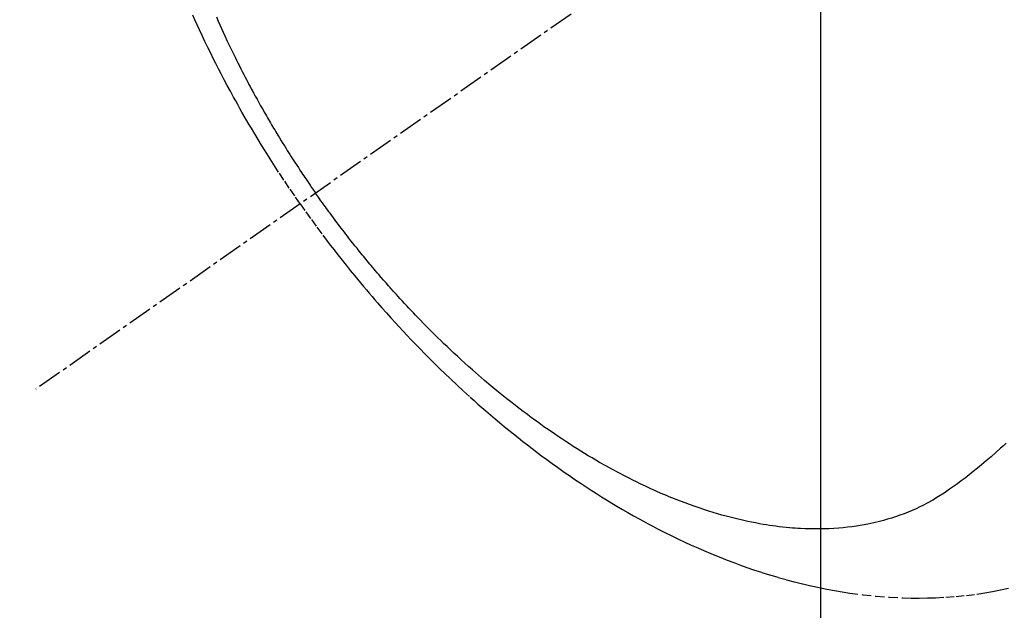
# Model space of a CAD drawing. Units: inches. Extents: x 0 to 26473, y -13 to 8857.
# Drawn here: x 17639 to 17669, y 6868 to 6886 of the extents above; entities that cross this region are included whole.
import ezdxf

# ---------------------------------------------------------------- set-up
doc = ezdxf.new("R2010")
doc.units = ezdxf.units.IN
doc.header["$MEASUREMENT"] = 0
doc.linetypes.add('CENTER2', pattern=[1.125, 0.75, -0.125, 0.125, -0.125])
doc.linetypes.add('HIDDEN', pattern=[0.375, 0.25, -0.125])
doc.layers.get('DEFPOINTS').update_dxf_attribs({"color": 146})
for name, color, linetype in [('150-機器', 8, 'Continuous'), ('160-文字', 254, 'Continuous'), ('166-寸法B', 11, 'Continuous')]:
    doc.layers.add(name, color=color, linetype=linetype)
doc.styles.add('KH001', font='txt')
doc.dimstyles.new('KH1xx015', dxfattribs={"dimscale": 10, "dimtxt": 3.8, "dimasz": 0.8, "dimexe": 0.3, "dimexo": 1.2, "dimgap": 0.5, "dimtad": 3, "dimdec": 1, "dimdsep": 46, "dimlunit": 6, "dimtxsty": 'KH001', "dimblk": 'DOT', "dimcen": 1, "dimdle": 1, "dimclrd": 256, "dimclre": 256, "dimclrt": 256, "dimadec": 0, "dimazin": 0, "dimtfac": 1, "dimtdec": 1, "dimtix": 1, "dimtmove": 2, "dimatfit": 3, "dimldrblk": 'CLOSEDBLANK', "dimfxl": 1, "dimtolj": 1, "dimtzin": 0, "dimlwd": -1, "dimlwe": -1, "dimarcsym": 0})
doc.dimstyles.new('KH1xx030', dxfattribs={"dimscale": 30, "dimtxt": 2, "dimasz": 0.6, "dimexe": 0.3, "dimexo": 1.2, "dimgap": 0.5, "dimtad": 3, "dimdec": 1, "dimdsep": 46, "dimlunit": 6, "dimtxsty": 'KH001', "dimblk": 'DOT', "dimcen": 1, "dimdle": 1, "dimclrd": 256, "dimclre": 256, "dimclrt": 256, "dimadec": 0, "dimazin": 0, "dimtfac": 1, "dimtdec": 1, "dimtix": 1, "dimtmove": 2, "dimatfit": 3, "dimldrblk": 'CLOSEDBLANK', "dimfxl": 1, "dimtolj": 1, "dimtzin": 0, "dimlwd": -1, "dimlwe": -1, "dimarcsym": 0})

# ---------------------------------------------------------------- blocks, each defined once
blk = doc.blocks.new('F402_H')
at = {"layer": '150-機器', "color": 13, "linetype": 'CENTER2'}
blk.add_line((0, 0), (-244.018, -170.863), dxfattribs=at)
at = {"layer": '150-機器', "color": 13, "linetype": 'HIDDEN'}
for points in [[(-235.921, -165.194), (-236.088, -164.951), (-236.254, -164.708), (-236.419, -164.464), (-236.581, -164.219), (-236.686, -164.058), (-236.789, -163.897), (-236.892, -163.735), (-236.994, -163.572), (-237.1, -163.399), (-237.206, -163.226), (-237.311, -163.052), (-237.415, -162.878), (-237.488, -162.754), (-237.56, -162.631), (-237.632, -162.507), (-237.703, -162.383), (-237.768, -162.269), (-237.832, -162.155), (-237.896, -162.04), (-237.959, -161.925), (-238.056, -161.748), (-238.152, -161.571), (-238.246, -161.393), (-238.34, -161.214), (-238.422, -161.057), (-238.503, -160.899), (-238.583, -160.741), (-238.662, -160.583), (-238.75, -160.403), (-238.838, -160.223), (-238.924, -160.042), (-239.009, -159.861), (-239.078, -159.712), (-239.146, -159.563), (-239.213, -159.414)], [(-238.487, -159.471), (-238.429, -159.603), (-238.38, -159.713), (-238.33, -159.824), (-238.28, -159.935), (-238.229, -160.045), (-238.152, -160.21), (-238.073, -160.375), (-237.994, -160.54), (-237.913, -160.704), (-237.87, -160.792), (-237.826, -160.88), (-237.782, -160.968), (-237.738, -161.056), (-237.693, -161.143), (-237.648, -161.231), (-237.603, -161.318), (-237.557, -161.406), (-237.523, -161.471), (-237.488, -161.537), (-237.453, -161.602), (-237.418, -161.667), (-237.401, -161.699), (-237.384, -161.73), (-237.367, -161.762), (-237.35, -161.793), (-237.295, -161.892), (-237.241, -161.991), (-237.186, -162.09), (-237.131, -162.188), (-237.094, -162.253), (-237.058, -162.318), (-237.021, -162.383), (-236.983, -162.448), (-236.952, -162.501), (-236.921, -162.555), (-236.89, -162.609), (-236.859, -162.662), (-236.827, -162.716), (-236.796, -162.77), (-236.764, -162.824), (-236.733, -162.877), (-236.701, -162.931), (-236.668, -162.984), (-236.636, -163.038), (-236.604, -163.091), (-236.552, -163.177), (-236.499, -163.262), (-236.447, -163.347), (-236.394, -163.432), (-236.354, -163.495), (-236.314, -163.559), (-236.274, -163.622), (-236.234, -163.686), (-236.193, -163.749), (-236.153, -163.812), (-236.112, -163.875), (-236.071, -163.938), (-236.023, -164.012), (-235.975, -164.085), (-235.927, -164.158), (-235.879, -164.231), (-235.844, -164.283), (-235.809, -164.335), (-235.774, -164.387), (-235.739, -164.439), (-235.697, -164.501), (-235.655, -164.564), (-235.612, -164.626), (-235.57, -164.688), (-235.539, -164.732), (-235.509, -164.775), (-235.478, -164.819), (-235.448, -164.862)], [(-214.289, -172.514), (-214.377, -172.596), (-214.465, -172.677), (-214.608, -172.806), (-214.753, -172.934), (-214.899, -173.06), (-215.047, -173.184), (-215.172, -173.286), (-215.298, -173.388), (-215.424, -173.488), (-215.552, -173.587), (-215.668, -173.675), (-215.785, -173.762), (-215.904, -173.848), (-216.023, -173.932), (-216.19, -174.046), (-216.361, -174.155), (-216.534, -174.259), (-216.711, -174.358), (-216.823, -174.416), (-216.936, -174.472), (-217.051, -174.526), (-217.166, -174.577), (-217.293, -174.63), (-217.42, -174.68), (-217.548, -174.727), (-217.678, -174.772), (-217.801, -174.812), (-217.925, -174.85), (-218.05, -174.885), (-218.175, -174.918), (-218.35, -174.96), (-218.526, -174.997), (-218.703, -175.03), (-218.88, -175.059), (-219.015, -175.078), (-219.15, -175.094), (-219.285, -175.108), (-219.42, -175.12), (-219.569, -175.131), (-219.719, -175.139), (-219.868, -175.144), (-220.017, -175.146), (-220.161, -175.146), (-220.304, -175.144), (-220.447, -175.139), (-220.591, -175.132), (-220.674, -175.128), (-220.757, -175.122), (-220.84, -175.116), (-220.924, -175.109), (-221.029, -175.099), (-221.135, -175.088), (-221.241, -175.076), (-221.346, -175.062), (-221.442, -175.049), (-221.539, -175.035), (-221.635, -175.02), (-221.731, -175.004), (-221.851, -174.984), (-221.97, -174.961), (-222.089, -174.938), (-222.208, -174.914), (-222.374, -174.877), (-222.54, -174.839), (-222.704, -174.798), (-222.869, -174.755), (-223.003, -174.718), (-223.137, -174.679), (-223.271, -174.64), (-223.405, -174.598), (-223.552, -174.551), (-223.699, -174.502), (-223.845, -174.452), (-223.99, -174.4), (-224.128, -174.349), (-224.264, -174.298), (-224.401, -174.245), (-224.536, -174.19), (-224.617, -174.157), (-224.697, -174.124), (-224.777, -174.091), (-224.857, -174.056), (-225.018, -173.986), (-225.179, -173.913), (-225.339, -173.839), (-225.499, -173.763), (-225.615, -173.707), (-225.73, -173.65), (-225.846, -173.593), (-225.96, -173.534), (-226.158, -173.43), (-226.355, -173.325), (-226.551, -173.216), (-226.746, -173.106), (-226.862, -173.039), (-226.978, -172.971), (-227.093, -172.902), (-227.208, -172.832), (-227.324, -172.761), (-227.439, -172.689), (-227.554, -172.616), (-227.669, -172.542), (-227.785, -172.467), (-227.9, -172.391), (-228.015, -172.314), (-228.13, -172.237), (-228.292, -172.126), (-228.453, -172.014), (-228.613, -171.9), (-228.772, -171.784), (-228.806, -171.759), (-228.84, -171.734), (-228.875, -171.708), (-228.909, -171.683), (-229, -171.614), (-229.091, -171.546), (-229.182, -171.477), (-229.273, -171.408), (-229.429, -171.287), (-229.584, -171.165), (-229.738, -171.041), (-229.891, -170.917), (-230.081, -170.759), (-230.271, -170.599), (-230.458, -170.438), (-230.645, -170.275), (-230.761, -170.172), (-230.876, -170.068), (-230.991, -169.964), (-231.105, -169.859), (-231.211, -169.761), (-231.316, -169.662), (-231.421, -169.562), (-231.525, -169.463), (-231.612, -169.378), (-231.699, -169.294), (-231.786, -169.209), (-231.872, -169.124), (-232.001, -168.994), (-232.129, -168.864), (-232.257, -168.733), (-232.384, -168.602), (-232.451, -168.531), (-232.519, -168.459), (-232.587, -168.388), (-232.654, -168.316), (-232.721, -168.244), (-232.788, -168.172), (-232.855, -168.1), (-232.921, -168.027), (-232.971, -167.972), (-233.02, -167.917), (-233.07, -167.862), (-233.119, -167.807), (-233.143, -167.78), (-233.167, -167.753), (-233.191, -167.726), (-233.214, -167.699), (-233.289, -167.614), (-233.363, -167.529), (-233.437, -167.444), (-233.511, -167.359), (-233.559, -167.302), (-233.608, -167.245), (-233.656, -167.188), (-233.704, -167.131), (-233.744, -167.084), (-233.784, -167.036), (-233.823, -166.988), (-233.863, -166.941), (-233.903, -166.893), (-233.943, -166.845), (-233.982, -166.797), (-234.022, -166.749), (-234.061, -166.7), (-234.101, -166.652), (-234.14, -166.603), (-234.179, -166.554), (-234.241, -166.476), (-234.303, -166.398), (-234.365, -166.32), (-234.427, -166.241), (-234.473, -166.182), (-234.519, -166.122), (-234.565, -166.063), (-234.611, -166.003), (-234.656, -165.944), (-234.702, -165.884), (-234.747, -165.824), (-234.793, -165.764), (-234.845, -165.694), (-234.898, -165.624), (-234.95, -165.554), (-235.002, -165.483), (-235.039, -165.433), (-235.076, -165.382), (-235.113, -165.332), (-235.149, -165.281), (-235.194, -165.22), (-235.238, -165.159), (-235.282, -165.098), (-235.325, -165.036), (-235.356, -164.993), (-235.387, -164.949), (-235.417, -164.906), (-235.448, -164.862)], [(-235.921, -165.194), (-235.75, -165.434), (-235.578, -165.673), (-235.405, -165.911), (-235.23, -166.148), (-235.115, -166.301), (-234.999, -166.453), (-234.882, -166.605), (-234.764, -166.756), (-234.638, -166.916), (-234.512, -167.075), (-234.384, -167.233), (-234.256, -167.39), (-234.165, -167.501), (-234.073, -167.611), (-233.982, -167.721), (-233.889, -167.83), (-233.804, -167.93), (-233.719, -168.029), (-233.633, -168.128), (-233.547, -168.227), (-233.414, -168.378), (-233.28, -168.529), (-233.145, -168.679), (-233.009, -168.828), (-232.889, -168.959), (-232.769, -169.089), (-232.647, -169.218), (-232.525, -169.347), (-232.387, -169.491), (-232.248, -169.635), (-232.107, -169.777), (-231.966, -169.919), (-231.85, -170.035), (-231.733, -170.15), (-231.616, -170.264), (-231.498, -170.378), (-231.304, -170.562), (-231.109, -170.745), (-230.913, -170.927), (-230.715, -171.107), (-230.594, -171.215), (-230.474, -171.322), (-230.352, -171.428), (-230.23, -171.534), (-230.091, -171.654), (-229.951, -171.772), (-229.81, -171.89), (-229.669, -172.007), (-229.528, -172.122), (-229.386, -172.237), (-229.244, -172.35), (-229.101, -172.463), (-228.959, -172.574), (-228.816, -172.684), (-228.672, -172.793), (-228.528, -172.902), (-228.366, -173.021), (-228.203, -173.14), (-228.039, -173.257), (-227.875, -173.373), (-227.774, -173.443), (-227.674, -173.513), (-227.573, -173.582), (-227.472, -173.65), (-227.316, -173.754), (-227.16, -173.857), (-227.003, -173.959), (-226.845, -174.06), (-226.688, -174.159), (-226.531, -174.256), (-226.373, -174.353), (-226.214, -174.448), (-226.046, -174.547), (-225.878, -174.644), (-225.709, -174.74), (-225.539, -174.834), (-225.398, -174.911), (-225.257, -174.987), (-225.115, -175.063), (-224.973, -175.137), (-224.766, -175.243), (-224.558, -175.346), (-224.349, -175.448), (-224.139, -175.547), (-223.94, -175.639), (-223.739, -175.728), (-223.538, -175.816), (-223.336, -175.901), (-223.212, -175.952), (-223.088, -176.003), (-222.963, -176.052), (-222.838, -176.101), (-222.637, -176.177), (-222.435, -176.251), (-222.233, -176.323), (-222.029, -176.392), (-221.779, -176.474), (-221.528, -176.552), (-221.276, -176.627), (-221.023, -176.698), (-220.773, -176.765), (-220.521, -176.828), (-220.269, -176.886), (-220.016, -176.941), (-219.784, -176.988), (-219.551, -177.03), (-219.318, -177.07), (-219.084, -177.106), (-218.678, -177.159), (-218.272, -177.202), (-217.864, -177.234), (-217.455, -177.254), (-217.205, -177.26), (-216.954, -177.262), (-216.704, -177.258), (-216.453, -177.251), (-216.137, -177.234), (-215.822, -177.21), (-215.508, -177.179), (-215.195, -177.139), (-214.949, -177.102), (-214.705, -177.06), (-214.461, -177.013), (-214.219, -176.961)]]:
    blk.add_lwpolyline(points, dxfattribs=at)
blk = doc.blocks.new('_Dot')
at = {"color": 0, "linetype": 'ByBlock', "lineweight": -2}
blk.add_line((-0.5, 0), (-1, 0), dxfattribs=at)
at = {"color": 0, "linetype": 'ByBlock', "const_width": 0.5}
blk.add_lwpolyline([(-0.25, 0, 1), (0.25, 0, 1)], format="xyb", close=True, dxfattribs=at)
blk = doc.blocks.new('*D809')
at = {"layer": 'DEFPOINTS'}
for p, q in [((17663.252, 7033.455), (17663.252, 6789.566)), ((17543.252, 6978.455), (17543.252, 6789.566)), ((17551.252, 6792.566), (17655.252, 6792.566))]:
    blk.add_line(p, q, dxfattribs=at)
at = {"layer": 'DEFPOINTS', "color": 0}
for p in [(17663.252, 7045.455), (17543.252, 6990.455), (17663.252, 6792.566)]:
    blk.add_point(p, dxfattribs=at)
at = {"layer": 'DEFPOINTS', "linetype": 'ByBlock', "xscale": 8, "yscale": 8, "zscale": 8, "rotation": 180}
blk.add_blockref('_Dot', (17543.252, 6792.566), dxfattribs=at)
at = {"layer": 'DEFPOINTS', "linetype": 'ByBlock', "xscale": 8, "yscale": 8, "zscale": 8}
blk.add_blockref('_Dot', (17663.252, 6792.566), dxfattribs=at)
at = {"layer": 'DEFPOINTS', "insert": (17603.252, 6816.566), "char_height": 38, "attachment_point": 5, "style": 'KH001'}
blk.add_mtext('\\A1;120', dxfattribs=at)
blk = doc.blocks.new('_ClosedBlank')
at = {"color": 0, "linetype": 'ByBlock', "lineweight": -2}
for p, q in [((-1, 0.1667), (0, 0)), ((-1, 0.1667), (-1, -0.1667)), ((0, 0), (-1, -0.1667))]:
    blk.add_line(p, q, dxfattribs=at)
blk = doc.blocks.new('*D811')
at = {"layer": '166-寸法B'}
for p, q in [((17457.082, 7115.455), (17457.082, 7276.462)), ((17764.804, 7115.455), (17448.082, 7115.455)), ((17457.082, 6858.455), (17457.082, 7097.455)), ((17734.804, 6840.455), (17448.082, 6840.455))]:
    blk.add_line(p, q, dxfattribs=at)
at = {"layer": 'DEFPOINTS', "color": 0}
for p in [(17457.082, 7115.455), (17800.804, 7115.455), (17770.804, 6840.455)]:
    blk.add_point(p, dxfattribs=at)
at = {"layer": '166-寸法B', "linetype": 'ByBlock', "xscale": 18, "yscale": 18, "zscale": 18}
for p, rotation in [((17457.082, 7115.455), 90), ((17457.082, 6840.455), 270)]:
    blk.add_blockref('_Dot', p, dxfattribs=dict(at, rotation=rotation))
at = {"layer": '166-寸法B', "insert": (17412.082, 7207.097), "char_height": 60, "attachment_point": 5, "rotation": 90, "style": 'KH001'}
blk.add_mtext('\\A1;275', dxfattribs=at)

msp = doc.modelspace()

# ---------------------------------------------------------------- block references
at = {"layer": '150-機器'}
msp.add_blockref('F402_H', (17883.231, 7045.647), dxfattribs=at)

# ---------------------------------------------------------------- dimensions: what is measured, and where the dimension line sits
at = {"layer": '166-寸法B'}
dim = msp.add_linear_dim(base=(17457.082, 7115.455), p1=(17770.804, 6840.455), p2=(17800.804, 7115.455), angle=90, dimstyle='KH1xx030', override={"dimtmove": 1}, dxfattribs=at)
dim.commit()
dim.dimension.update_dxf_attribs({"geometry": '*D811', "text_midpoint": (17451.927, 7207.097), "dimtype": 160})
at = {"layer": 'DEFPOINTS'}
dim = msp.add_linear_dim(base=(17663.252, 6792.566), p1=(17543.252, 6990.455), p2=(17663.252, 7045.455), angle=180, dimstyle='KH1xx015', dxfattribs=at)
dim.commit()
dim.dimension.update_dxf_attribs({"geometry": '*D809', "text_midpoint": (17603.252, 6816.566)})

# ---------------------------------------------------------------- leaders
at = {"layer": '160-文字', "annotation_type": 0, "has_hookline": 1, "hookline_direction": 0, "text_width": 1266.091}
msp.add_leader([(17645.039, 7024.241), (18325.938, 5410.489), (18326.538, 5410.489)], dimstyle='KH1xx030', override={"dimgap": 0.5, "dimtad": 1}, dxfattribs=at)

doc.saveas('drawing.dxf')
